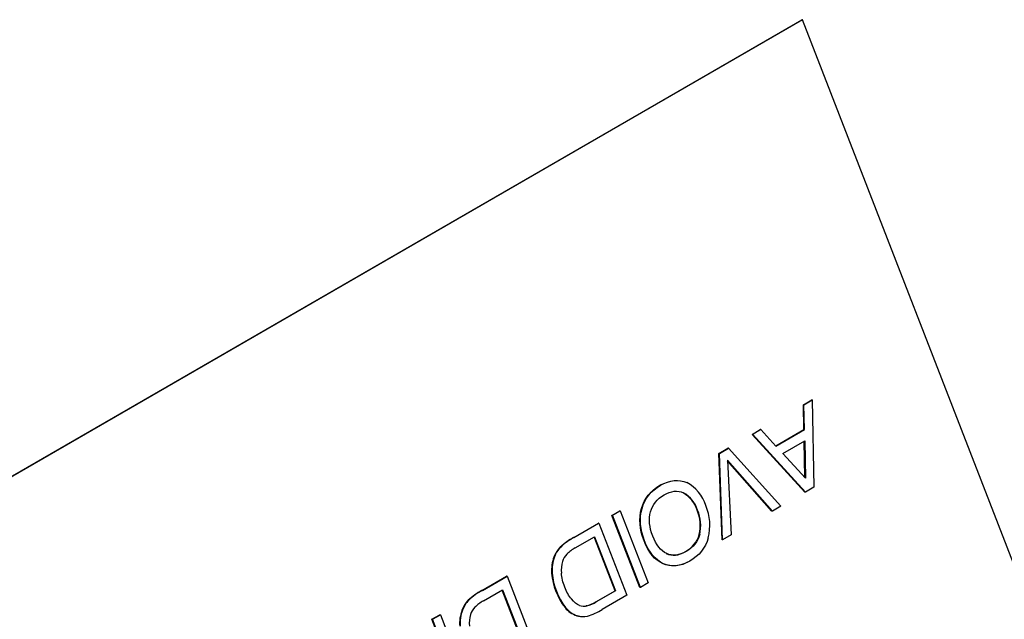
# Model space of a CAD drawing. Units: inches. Extents: x 0.2 to 21.8, y 0.7 to 16.3.
# Drawn here: x 13 to 13.3, y 9.9 to 10 of the extents above; entities that cross this region are included whole.
import ezdxf

# ---------------------------------------------------------------- set-up
doc = ezdxf.new("R2010")
doc.units = ezdxf.units.IN
doc.header["$MEASUREMENT"] = 0
doc.layers.add('Default', color=7, linetype='Continuous')
doc.layers.add('DV1_Default', color=7, linetype='Continuous')

# ---------------------------------------------------------------- blocks, each defined once
blk = doc.blocks.new('SE')
at = {"layer": 'DV1_Default', "color": 7, "linetype": 'Continuous'}
for p, q in [((12.71490255061022, 9.739358340782513), (13.2452326364704, 10.04554455870706)), ((13.24538572957932, 10.04555823243202), (12.71505564371915, 9.739372014507481)), ((13.24538572957932, 10.04555823243202), (13.2452326364704, 10.04554455870706)), ((13.37796825108154, 9.703846635042263), (13.24538572957932, 10.04555823243202)), ((13.24567845319839, 9.929917405877429), (13.24818891955561, 9.931366824305009)), ((13.24583154630731, 9.9299310796024), (13.24834201266454, 9.931380498029979)), ((13.24834201266454, 9.931380498029977), (13.24818891955561, 9.931366824305009)), ((13.24834201266454, 9.931380498029977), (13.24876675130389, 9.905134166643508)), ((13.24583154630731, 9.9299310796024), (13.24567845319839, 9.92991740587743)), ((13.24583980642429, 9.922450102652645), (13.24567845319839, 9.92991740587743)), ((13.24599289953321, 9.922463776377612), (13.24583154630731, 9.929931079602397)), ((13.23025972882291, 9.92101540120596), (13.23272273834919, 9.922437420419408)), ((13.23041282193183, 9.921029074930926), (13.23287583145811, 9.922451094144375)), ((13.23287583145811, 9.922451094144376), (13.23272273834919, 9.922437420419408)), ((13.23287583145811, 9.922451094144376), (13.23741745018065, 9.91751273838397)), ((13.237372568612, 9.917561540620927), (13.24583980642429, 9.922450102652643)), ((13.23741745018065, 9.91751273838397), (13.24599289953321, 9.922463776377613)), ((13.24599289953321, 9.922463776377612), (13.24583980642429, 9.922450102652643)), ((13.23041282193183, 9.921029074930926), (13.23025972882291, 9.921015401205958)), ((13.24612692025322, 9.903684774098027), (13.23025972882291, 9.92101540120596)), ((13.24628001336214, 9.903698447822993), (13.23041282193184, 9.921029074930926)), ((13.22025582885877, 9.915239646866944), (13.22300357937074, 9.916826061365184)), ((13.22040892196769, 9.91525332059191), (13.22315667247966, 9.91683973509015)), ((13.22315667247966, 9.916839735090152), (13.22300357937074, 9.916826061365184)), ((13.22315667247966, 9.916839735090152), (13.2389004761495, 9.899437870025476)), ((13.2394841951688, 9.915270081690354), (13.24608069467078, 9.919078572454694)), ((13.24611431419728, 9.908054898605583), (13.2459288563214, 9.918990908542785)), ((13.24608069467078, 9.919078572454696), (13.24627052199558, 9.907884906504512)), ((13.22040892196769, 9.91525332059191), (13.22025582885876, 9.915239646866942)), ((13.22124055810332, 9.889316626207231), (13.22025582885877, 9.915239646866944)), ((13.22139365121225, 9.8893302999322), (13.22040892196769, 9.915253320591912)), ((13.24627052199558, 9.90788490650451), (13.2394841951688, 9.915270081690354)), ((13.2363662813768, 9.897974751990828), (13.22282922034641, 9.913282158484149)), ((13.22282922034641, 9.91328215848415), (13.2239705571328, 9.890818077259564)), ((13.23621318826788, 9.897961078265862), (13.2228392889785, 9.91308398510389)), ((13.24876675130389, 9.905134166643508), (13.24628001336214, 9.903698447822993)), ((13.2096480855504, 9.903463773429214), (13.20949499244147, 9.903450099704246)), ((13.24628001336214, 9.903698447822993), (13.24612692025322, 9.903684774098025)), ((13.19718592174284, 9.89878390291277), (13.19703282863392, 9.898770229187802)), ((13.2389004761495, 9.899437870025475), (13.2363662813768, 9.897974751990828)), ((13.18812280862289, 9.896687638978198), (13.19049565017036, 9.898057599684796)), ((13.18827590173181, 9.896701312703168), (13.18812280862289, 9.8966876389782)), ((13.19652029486175, 9.875044375565897), (13.18812280862289, 9.896687638978198)), ((13.18827590173181, 9.896701312703168), (13.19064874327928, 9.898071273409766)), ((13.19667338797067, 9.875058049290868), (13.18827590173181, 9.896701312703168)), ((13.19064874327928, 9.898071273409764), (13.19049565017036, 9.898057599684797)), ((13.19064874327928, 9.898071273409764), (13.19904622951815, 9.876428009997463)), ((13.21385987929784, 9.898237680271988), (13.21370678618892, 9.898224006547022)), ((13.2363662813768, 9.897974751990828), (13.23621318826787, 9.89796107826586)), ((13.17669520373026, 9.890089908215227), (13.18408897799218, 9.894358705776984)), ((13.17684829683918, 9.890103581940194), (13.18424207110111, 9.894372379501952)), ((13.18424207110111, 9.894372379501952), (13.18408897799218, 9.894358705776984)), ((13.18424207110111, 9.894372379501952), (13.19263955733997, 9.872729116089651)), ((13.17684829683918, 9.890103581940194), (13.17669520373026, 9.890089908215225)), ((13.17713541066672, 9.886938253179741), (13.18292514404256, 9.890280957303839)), ((13.18906245387775, 9.874054711862), (13.18279573452002, 9.890206242681142)), ((13.18292514404256, 9.890280957303839), (13.18921554698667, 9.874068385586966)), ((13.21451003788253, 9.890947790489655), (13.21435694477361, 9.890934116764688)), ((13.2239705571328, 9.890818077259564), (13.22139365121225, 9.8893302999322)), ((13.17273616243746, 9.887168019697578), (13.17258306932854, 9.887154345972611)), ((13.22139365121225, 9.8893302999322), (13.22124055810332, 9.889316626207231)), ((13.17086399045668, 9.884193262759613), (13.17071089734775, 9.884179589034645)), ((13.20363293222914, 9.882152727496006), (13.20347983912021, 9.882139053771038)), ((13.14907058243458, 9.874140825669018), (13.1564643566965, 9.878409623230777)), ((13.14922367554351, 9.874154499393985), (13.15661744980543, 9.878423296955743)), ((13.15661744980543, 9.878423296955743), (13.15646435669651, 9.878409623230775)), ((13.15661744980543, 9.878423296955743), (13.16501493604429, 9.85678003354344)), ((13.1701806120914, 9.87936723620752), (13.17002751898247, 9.879353562482551)), ((13.19667338797067, 9.875058049290868), (13.19652029486175, 9.8750443755659)), ((13.19904622951815, 9.876428009997463), (13.19667338797067, 9.875058049290866)), ((13.14922367554351, 9.874154499393985), (13.14907058243458, 9.874140825669016)), ((13.14951078937105, 9.870989170633534), (13.15530052274688, 9.874331874757631)), ((13.16143783258207, 9.85810562931579), (13.15517111322434, 9.874257160134935)), ((13.15530052274688, 9.87433187475763), (13.16159092569099, 9.858119303040757)), ((13.18327272050191, 9.870712007737902), (13.18906245387775, 9.874054711862)), ((13.18921554698667, 9.874068385586966), (13.18342581361084, 9.870725681462869)), ((13.19263955733997, 9.872729116089651), (13.18524578307805, 9.868460318527893)), ((13.18921554698667, 9.874068385586966), (13.18906245387775, 9.874054711862)), ((13.14511154114178, 9.871218937151372), (13.14495844803286, 9.871205263426404)), ((13.18058314943693, 9.869518633597815), (13.180430056328, 9.869504959872847)), ((13.18342581361084, 9.870725681462869), (13.18327272050191, 9.8707120077379)), ((13.13405524112217, 9.86547171431767), (13.13642808266965, 9.866841675024267)), ((13.1342083342311, 9.865485388042638), (13.13658117577857, 9.866855348749235)), ((13.13658117577857, 9.866855348749235), (13.13642808266965, 9.866841675024267)), ((13.13658117577857, 9.866855348749235), (13.14497866201743, 9.845212085336934)), ((13.143239369161, 9.868244180213404), (13.14308627605207, 9.868230506488436)), ((13.17420969704014, 9.868982873033152), (13.17405660393121, 9.868969199308184)), ((13.17770014695686, 9.866574092968472), (13.17754705384794, 9.866560419243504)), ((13.1798330370608, 9.866309214369197), (13.18002440344695, 9.866326306525407)), ((13.1342083342311, 9.865485388042638), (13.13405524112217, 9.86547171431767)), ((13.14245272736103, 9.843828450905367), (13.13405524112217, 9.865471714317668)), ((13.14260582046996, 9.843842124630337), (13.1342083342311, 9.86548538804264))]:
    blk.add_line(p, q, dxfattribs=at)
for centre, radius, start, end in [((13.20517743519035, 9.896226859309152), 0.01166214081455354, 17.11902229410116, 62.17528894520103), ((13.20516796292613, 9.895652652785238), 0.008917587279158392, 16.75898040918363, 60.97283491552511), ((13.20532105603505, 9.895666326510202), 0.008917587279161572, 16.75898040919127, 60.97283491552175), ((13.20244164802766, 9.893695360310083), 0.0151083482832496, 345.4879076425133, 23.25169852687978), ((13.20315225365473, 9.893608748902396), 0.01151949478673388, 346.5743652278593, 23.61866772283716), ((13.20330534676365, 9.893622422627363), 0.01151949478673372, 346.5743652278678, 23.61866772283362), ((13.1858915604761, 9.87285973618214), 0.01953079122018738, 118.0904294165487, 132.9539828424103), ((13.18604465358502, 9.872873409907113), 0.01953079122017966, 118.0904294165447, 132.9539828424207), ((13.17903334857691, 9.88101833693372), 0.008902623731648495, 136.4303355775536, 159.2009057934418), ((13.17918644168583, 9.88103201065869), 0.008902623731647321, 136.4303355775544, 159.2009057934378), ((13.18235947938339, 9.877296082468979), 0.01096641919552254, 118.448562007977, 135.256827156451), ((13.18150855671945, 9.880189213984234), 0.01151140916440145, 159.717741026253, 184.1629531073081), ((13.18166164982837, 9.880202887709205), 0.01151140916439672, 159.7177410262635, 184.1629531073277), ((13.17877581208548, 9.88101916761376), 0.005801536274173348, 136.4592319875372, 161.4039935564109), ((13.18158431448904, 9.880335578020262), 0.008684934031214687, 163.0384116892825, 186.5942089364634), ((13.1895763627427, 9.880964608807494), 0.01961511566682791, 184.7111754480012, 217.7008707886106), ((13.18972945585162, 9.880978282532459), 0.01961511566682044, 184.7111754479981, 217.7008707886191), ((13.15826693918042, 9.85691065363593), 0.01953079122018742, 118.0904294165395, 132.9539828424029), ((13.15842003228933, 9.856924327360913), 0.01953079122016939, 118.090429416534, 132.9539828424122), ((13.15140872728124, 9.865069254387508), 0.00890262373165397, 136.4303355775528, 159.2009057934286), ((13.15156182039016, 9.865082928112477), 0.008902623731654992, 136.4303355775772, 159.2009057934327), ((13.15115119078979, 9.86507008506756), 0.005801536274157885, 136.4592319875041, 161.4039935564383), ((13.15473485808769, 9.861346999922796), 0.0109664191954883, 118.4485620079454, 135.2568271564715), ((13.17972018071302, 9.873243404865805), 0.003823432491529338, 249.8786129420919, 283.0443518941143), ((13.1795670876041, 9.873229731140839), 0.003823432491530875, 274.9331164351432, 283.0443518941342), ((13.17798596531851, 9.87921176800097), 0.01000978046207025, 284.1328058255225, 301.8811469919335), ((13.17813905842743, 9.879225441725948), 0.01000978046208161, 284.1328058255372, 301.8811469919045), ((13.15388393542377, 9.864240131438027), 0.01151140916439612, 159.7177410262438, 184.1629531073189), ((13.1540370285327, 9.864253805162996), 0.01151140916439497, 159.7177410262438, 184.1629531073284), ((13.15395969319335, 9.864386495474053), 0.00868493403120854, 163.0384116892576, 186.5942089364675), ((13.17994060176142, 9.873762110414999), 0.007589033360298396, 219.1651274253925, 251.6153010909392), ((13.18009369487035, 9.873775784139971), 0.007589033360301889, 219.1651274254068, 251.6153010909265), ((13.1793327069736, 9.872250513268371), 0.005963700788686993, 252.5772111982784, 275.0046863940635), ((13.17948580008252, 9.872264186993332), 0.005963700788681569, 252.5772111982793, 282.51123107436), ((13.1757726096902, 9.883477709058578), 0.01775564790108622, 286.3729480049412, 302.244284234376)]:
    blk.add_arc(centre, radius, start, end, dxfattribs=at)
for points, knots in [([(13.19718592174284, 9.89878390291277), (13.19804251754126, 9.90178613623795), (13.19989096110663, 9.904103431581184), (13.20554306967271, 9.9073666779843), (13.20817929663206, 9.907638608376535), (13.21062095058464, 9.906540620433523)], [0, 0, 0, 0, 0.5004198152812811, 0.5004198152812811, 1, 1, 1, 1]), ([(13.19703282863392, 9.8987702291878), (13.19788942443233, 9.901772462512982), (13.19973786799771, 9.904089757856216), (13.20279853907754, 9.905856837128603), (13.20302951493348, 9.905981734403886), (13.20325921872935, 9.906097436392617)], [0, 0, 0, 0, 0.9241199236405774, 0.9241199236405774, 1, 1, 1, 1]), ([(13.1997414720897, 9.897736701874662), (13.20034654668414, 9.899920014959244), (13.20170143920767, 9.901622991877165), (13.20593458852836, 9.904067001777735), (13.20788031859737, 9.9042771258072), (13.2096480855504, 9.903463773429214)], [0, 0, 0, 0, 0.5000000000000001, 0.5000000000000001, 1, 1, 1, 1]), ([(13.20347983912021, 9.882139053771036), (13.20103343948455, 9.883234301792635), (13.19913042056317, 9.885534057752464), (13.1964206355152, 9.892518122973389), (13.19617148715241, 9.895765255941209), (13.19703282863392, 9.8987702291878)], [0, 0, 0, 0, 0.4999999999999601, 0.4999999999999601, 1, 1, 1, 1]), ([(13.20363293222914, 9.882152727496006), (13.20118653259347, 9.883247975517602), (13.1992835136721, 9.88554773147743), (13.19657372862412, 9.892531796698355), (13.19632458026133, 9.895778929666175), (13.19718592174284, 9.89878390291277)], [0, 0, 0, 0, 0.4999999999999601, 0.4999999999999601, 1, 1, 1, 1]), ([(13.20460579726338, 9.885229574500316), (13.20283328462725, 9.886040186956889), (13.20142856243092, 9.887789246960235), (13.19935944460094, 9.893122088354847), (13.1991435160199, 9.895550013067691), (13.1997414720897, 9.897736701874662)], [0, 0, 0, 0, 0.501146788990883, 0.501146788990883, 1, 1, 1, 1]), ([(13.21706796107093, 9.88990944501676), (13.21621373811406, 9.88690109604778), (13.21436766739024, 9.884577685060743), (13.20871555882416, 9.881314438657627), (13.20607695902326, 9.881048623909194), (13.20363293222914, 9.882152727496006)], [0, 0, 0, 0, 0.5004198152812772, 0.5004198152812772, 1, 1, 1, 1]), ([(13.20445270415446, 9.885215900775348), (13.20622284394903, 9.884396432753562), (13.20817094685959, 9.884600441139224), (13.21239935049719, 9.887041711118382), (13.21375898870381, 9.888747427957716), (13.2143569447736, 9.890934116764686)], [0, 0, 0, 0, 0.5005611672278623, 0.5005611672278623, 1, 1, 1, 1]), ([(13.21451003788253, 9.890947790489655), (13.21391208181273, 9.888761101682682), (13.21255244360611, 9.887055384843348), (13.20832403996851, 9.884614114864194), (13.20637593705796, 9.88441010647853), (13.20460579726338, 9.885229574500316)], [0, 0, 0, 0, 0.4994388327721377, 0.4994388327721377, 1, 1, 1, 1]), ([(13.17840488089622, 9.869653332107601), (13.17757201351299, 9.869958464372901), (13.17676050170366, 9.87059780727839), (13.17518018923279, 9.87254491436976), (13.17451342075781, 9.873739417962343), (13.17341004943792, 9.876583192329882), (13.17307547877959, 9.877969490421387), (13.17295683670208, 9.879338228451548)], [0, 0, 0, 0, 0.3338108882521242, 0.3338108882521242, 0.6676217765042484, 0.6676217765042484, 1, 1, 1, 1])]:
    blk.add_open_spline(points, degree=3, knots=knots, dxfattribs=at)
blk.add_open_spline([(13.21070517510136, 9.882562499972757), (13.20813724960999, 9.881266747728848), (13.20572634723539, 9.881124180417874), (13.20347983912021, 9.882139053771036)], degree=3, dxfattribs=at)

msp = doc.modelspace()

# ---------------------------------------------------------------- block references
at = {"layer": 'Default'}
msp.add_blockref('SE', (0, 0), dxfattribs=at)

doc.saveas('drawing.dxf')
